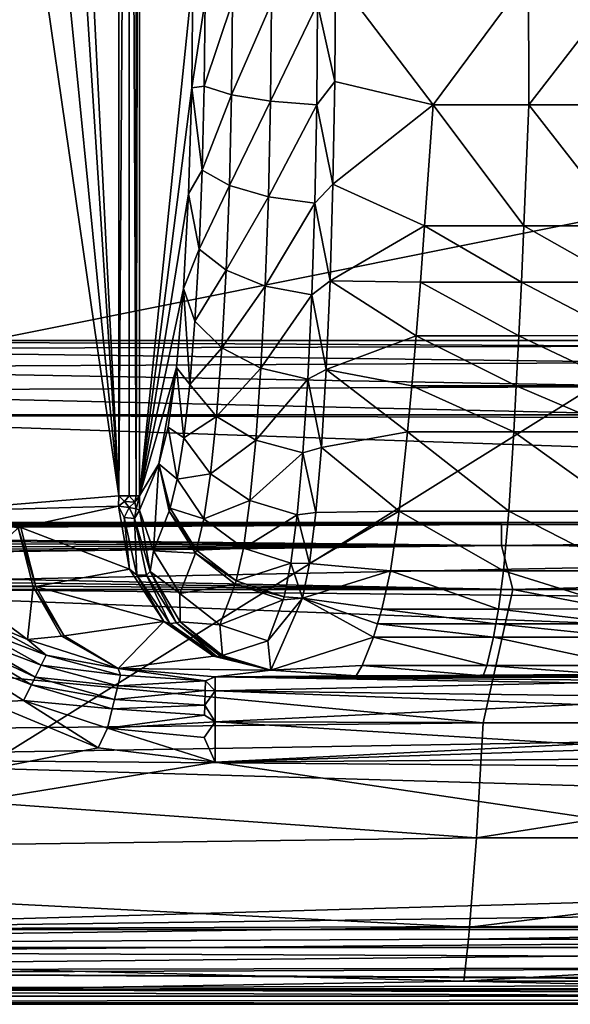
# Model space of a CAD drawing. Extents: x 0 to 53.8, y -0.2 to 36.2.
# Drawn here: x 13.1 to 20.8, y 0 to 13.8 of the extents above; entities that cross this region are included whole.
import ezdxf

# ---------------------------------------------------------------- set-up
doc = ezdxf.new("R2010")
doc.units = 0
doc.layers.add('PORCELANA', color=60, linetype='CONTINUOUS')

msp = doc.modelspace()

# ---------------------------------------------------------------- linework, layer by layer
at = {"layer": 'PORCELANA'}
for points in [[(0, 29.246, 0), (43.844, 15.546, 0), (0, 6.746, 0), (0, 29.246, 0)], [(13.975, 17.996, 37.525), (14.53, 7.119, 36.97), (14.53, 28.873, 36.97), (13.975, 17.996, 37.525)], [(14.53, 28.873, 36.97), (14.53, 7.119, 36.97), (14.674, 28.873, 36.788), (14.53, 28.873, 36.97)], [(14.674, 28.873, 36.788), (14.53, 7.119, 36.97), (14.674, 7.119, 36.788), (14.674, 28.873, 36.788)], [(14.674, 28.873, 36.788), (14.674, 7.119, 36.788), (14.772, 7.119, 36.577), (14.674, 28.873, 36.788)], [(14.772, 7.119, 36.577), (14.772, 28.873, 36.577), (14.674, 28.873, 36.788), (14.772, 7.119, 36.577)], [(14.819, 7.119, 36.35), (14.819, 28.873, 36.35), (14.772, 7.119, 36.577), (14.819, 7.119, 36.35)], [(14.772, 7.119, 36.577), (14.819, 28.873, 36.35), (14.772, 28.873, 36.577), (14.772, 7.119, 36.577)], [(14.819, 7.119, 36.35), (15.565, 14.396, 27.826), (14.819, 28.873, 36.35), (14.819, 7.119, 36.35)], [(13.861, 17.396, 37.639), (14.53, 7.119, 36.97), (13.975, 17.996, 37.525), (13.861, 17.396, 37.639)], [(13.861, 17.396, 37.639), (13.551, 16.957, 37.949), (14.53, 7.119, 36.97), (13.861, 17.396, 37.639)], [(14.53, 7.119, 36.97), (13.551, 16.957, 37.949), (13.126, 16.796, 38.374), (14.53, 7.119, 36.97)], [(14.53, 7.119, 36.97), (13.126, 16.796, 38.374), (11.851, 6.902, 39.649), (14.53, 7.119, 36.97)], [(0, 6.746, 0), (43.844, 15.546, 0), (39.765, 6.746, 0), (0, 6.746, 0)], [(14.819, 7.119, 36.35), (15.55, 12.836, 28.001), (15.565, 14.396, 27.826), (14.819, 7.119, 36.35)], [(15.55, 12.836, 28.001), (15.737, 14.065, 27.178), (15.565, 14.396, 27.826), (15.55, 12.836, 28.001)], [(17.31, 14.009, 26.024), (17.549, 12.921, 26.121), (17.558, 14.396, 26), (17.31, 14.009, 26.024)], [(17.549, 12.921, 26.121), (18.927, 12.594, 26.182), (17.558, 14.396, 26), (17.549, 12.921, 26.121)], [(17.558, 14.396, 26), (18.927, 12.594, 26.182), (20.261, 14.396, 26), (17.558, 14.396, 26)], [(20.261, 14.396, 26), (18.927, 12.594, 26.182), (20.268, 12.594, 26.182), (20.261, 14.396, 26)], [(20.261, 14.396, 26), (20.268, 12.594, 26.182), (21.5, 14.197, 26.002), (20.261, 14.396, 26)], [(15.55, 12.836, 28.001), (15.724, 12.856, 27.326), (15.737, 14.065, 27.178), (15.55, 12.836, 28.001)], [(15.724, 12.856, 27.326), (16.117, 14.039, 26.619), (15.737, 14.065, 27.178), (15.724, 12.856, 27.326)], [(21.5, 14.197, 26.002), (20.268, 12.594, 26.182), (21.581, 12.595, 26.182), (21.5, 14.197, 26.002)], [(15.724, 12.856, 27.326), (16.104, 12.736, 26.778), (16.117, 14.039, 26.619), (15.724, 12.856, 27.326)], [(16.104, 12.736, 26.778), (16.663, 14.02, 26.219), (16.117, 14.039, 26.619), (16.104, 12.736, 26.778)], [(16.104, 12.736, 26.778), (16.65, 12.647, 26.387), (16.663, 14.02, 26.219), (16.104, 12.736, 26.778)], [(17.31, 14.009, 26.024), (16.663, 14.02, 26.219), (16.65, 12.647, 26.387), (17.31, 14.009, 26.024)], [(17.31, 14.009, 26.024), (16.65, 12.647, 26.387), (17.298, 12.596, 26.197), (17.31, 14.009, 26.024)], [(17.298, 12.596, 26.197), (17.549, 12.921, 26.121), (17.31, 14.009, 26.024), (17.298, 12.596, 26.197)], [(15.504, 11.352, 28.522), (15.55, 12.836, 28.001), (14.819, 7.119, 36.35), (15.504, 11.352, 28.522)], [(15.504, 11.352, 28.522), (15.695, 11.679, 27.666), (15.55, 12.836, 28.001), (15.504, 11.352, 28.522)], [(15.55, 12.836, 28.001), (15.695, 11.679, 27.666), (15.724, 12.856, 27.326), (15.55, 12.836, 28.001)], [(15.695, 11.679, 27.666), (16.104, 12.736, 26.778), (15.724, 12.856, 27.326), (15.695, 11.679, 27.666)], [(17.298, 12.596, 26.197), (17.525, 11.486, 26.483), (17.549, 12.921, 26.121), (17.298, 12.596, 26.197)], [(17.525, 11.486, 26.483), (18.927, 12.594, 26.182), (17.549, 12.921, 26.121), (17.525, 11.486, 26.483)], [(15.695, 11.679, 27.666), (16.075, 11.468, 27.143), (16.104, 12.736, 26.778), (15.695, 11.679, 27.666)], [(16.075, 11.468, 27.143), (16.65, 12.647, 26.387), (16.104, 12.736, 26.778), (16.075, 11.468, 27.143)], [(16.075, 11.468, 27.143), (16.621, 11.309, 26.772), (16.65, 12.647, 26.387), (16.075, 11.468, 27.143)], [(17.298, 12.596, 26.197), (16.65, 12.647, 26.387), (16.621, 11.309, 26.772), (17.298, 12.596, 26.197)], [(17.298, 12.596, 26.197), (16.621, 11.309, 26.772), (17.27, 11.221, 26.595), (17.298, 12.596, 26.197)], [(17.27, 11.221, 26.595), (17.525, 11.486, 26.483), (17.298, 12.596, 26.197), (17.27, 11.221, 26.595)], [(17.525, 11.486, 26.483), (18.807, 10.902, 26.705), (18.927, 12.594, 26.182), (17.525, 11.486, 26.483)], [(18.807, 10.902, 26.705), (20.197, 10.902, 26.705), (18.927, 12.594, 26.182), (18.807, 10.902, 26.705)], [(18.927, 12.594, 26.182), (20.197, 10.902, 26.705), (20.268, 12.594, 26.182), (18.927, 12.594, 26.182)], [(20.268, 12.594, 26.182), (20.197, 10.902, 26.705), (21.587, 10.903, 26.705), (20.268, 12.594, 26.182)], [(20.268, 12.594, 26.182), (21.587, 10.903, 26.705), (21.581, 12.595, 26.182), (20.268, 12.594, 26.182)], [(15.504, 11.352, 28.522), (15.65, 10.576, 28.185), (15.695, 11.679, 27.666), (15.504, 11.352, 28.522)], [(15.65, 10.576, 28.185), (16.075, 11.468, 27.143), (15.695, 11.679, 27.666), (15.65, 10.576, 28.185)], [(16.029, 10.279, 27.702), (16.075, 11.468, 27.143), (15.65, 10.576, 28.185), (16.029, 10.279, 27.702)], [(16.029, 10.279, 27.702), (16.621, 11.309, 26.772), (16.075, 11.468, 27.143), (16.029, 10.279, 27.702)], [(17.27, 11.221, 26.595), (17.484, 10.13, 27.076), (17.525, 11.486, 26.483), (17.27, 11.221, 26.595)], [(17.484, 10.13, 27.076), (18.807, 10.902, 26.705), (17.525, 11.486, 26.483), (17.484, 10.13, 27.076)], [(14.819, 7.119, 36.35), (15.431, 10.025, 29.359), (15.504, 11.352, 28.522), (14.819, 7.119, 36.35)], [(15.431, 10.025, 29.359), (15.65, 10.576, 28.185), (15.504, 11.352, 28.522), (15.431, 10.025, 29.359)], [(16.576, 10.056, 27.361), (16.621, 11.309, 26.772), (16.029, 10.279, 27.702), (16.576, 10.056, 27.361)], [(17.27, 11.221, 26.595), (16.621, 11.309, 26.772), (16.576, 10.056, 27.361), (17.27, 11.221, 26.595)], [(17.27, 11.221, 26.595), (16.576, 10.056, 27.361), (17.228, 9.933, 27.203), (17.27, 11.221, 26.595)], [(17.228, 9.933, 27.203), (17.484, 10.13, 27.076), (17.27, 11.221, 26.595), (17.228, 9.933, 27.203)], [(17.484, 10.13, 27.076), (18.748, 10.111, 27.086), (18.807, 10.902, 26.705), (17.484, 10.13, 27.076)], [(18.807, 10.902, 26.705), (18.748, 10.111, 27.086), (20.161, 10.111, 27.086), (18.807, 10.902, 26.705)], [(18.807, 10.902, 26.705), (20.161, 10.111, 27.086), (20.197, 10.902, 26.705), (18.807, 10.902, 26.705)], [(20.197, 10.902, 26.705), (20.161, 10.111, 27.086), (21.59, 10.112, 27.086), (20.197, 10.902, 26.705)], [(20.197, 10.902, 26.705), (21.59, 10.112, 27.086), (21.587, 10.903, 26.705), (20.197, 10.902, 26.705)], [(15.591, 9.567, 28.873), (15.65, 10.576, 28.185), (15.431, 10.025, 29.359), (15.591, 9.567, 28.873)], [(15.591, 9.567, 28.873), (16.029, 10.279, 27.702), (15.65, 10.576, 28.185), (15.591, 9.567, 28.873)], [(15.969, 9.191, 28.442), (16.029, 10.279, 27.702), (15.591, 9.567, 28.873), (15.969, 9.191, 28.442)], [(15.969, 9.191, 28.442), (16.576, 10.056, 27.361), (16.029, 10.279, 27.702), (15.969, 9.191, 28.442)], [(17.228, 9.933, 27.203), (17.43, 8.891, 27.881), (17.484, 10.13, 27.076), (17.228, 9.933, 27.203)], [(17.43, 8.891, 27.881), (18.688, 9.363, 27.539), (17.484, 10.13, 27.076), (17.43, 8.891, 27.881)], [(17.484, 10.13, 27.076), (18.688, 9.363, 27.539), (18.748, 10.111, 27.086), (17.484, 10.13, 27.076)], [(18.688, 9.363, 27.539), (20.126, 9.363, 27.539), (18.748, 10.111, 27.086), (18.688, 9.363, 27.539)], [(18.748, 10.111, 27.086), (20.126, 9.363, 27.539), (20.161, 10.111, 27.086), (18.748, 10.111, 27.086)], [(21.593, 9.364, 27.539), (20.161, 10.111, 27.086), (20.126, 9.363, 27.539), (21.593, 9.364, 27.539)], [(21.59, 10.112, 27.086), (20.161, 10.111, 27.086), (21.593, 9.364, 27.539), (21.59, 10.112, 27.086)], [(15.334, 8.918, 30.467), (15.431, 10.025, 29.359), (14.819, 7.119, 36.35), (15.334, 8.918, 30.467)], [(15.431, 10.025, 29.359), (15.334, 8.918, 30.467), (15.52, 8.68, 29.71), (15.431, 10.025, 29.359)], [(15.52, 8.68, 29.71), (15.591, 9.567, 28.873), (15.431, 10.025, 29.359), (15.52, 8.68, 29.71)], [(16.517, 8.909, 28.142), (16.576, 10.056, 27.361), (15.969, 9.191, 28.442), (16.517, 8.909, 28.142)], [(17.228, 9.933, 27.203), (16.576, 10.056, 27.361), (16.517, 8.909, 28.142), (17.228, 9.933, 27.203)], [(17.228, 9.933, 27.203), (16.517, 8.909, 28.142), (17.172, 8.755, 28.008), (17.228, 9.933, 27.203)], [(17.172, 8.755, 28.008), (17.43, 8.891, 27.881), (17.228, 9.933, 27.203), (17.172, 8.755, 28.008)], [(15.52, 8.68, 29.71), (15.969, 9.191, 28.442), (15.591, 9.567, 28.873), (15.52, 8.68, 29.71)], [(7.5, 9.296, 40.1), (22.2, 9.296, 40.1), (7.5, 0.114, 40.1), (7.5, 9.296, 40.1)], [(7.5, 0.114, 40.1), (22.2, 9.296, 40.1), (45.342, 0.114, 40.1), (7.5, 0.114, 40.1)], [(7.5, 9.296, 41.411), (22.2, 9.296, 41.411), (7.5, 9.296, 40.1), (7.5, 9.296, 41.411)], [(7.5, 9.296, 40.1), (22.2, 9.296, 41.411), (22.2, 9.296, 40.1), (7.5, 9.296, 40.1)], [(7.5, 9.296, 41.424), (22.2, 9.296, 41.411), (7.5, 9.296, 41.411), (7.5, 9.296, 41.424)], [(7.5, 9.296, 41.424), (7.5, 9.295, 41.437), (22.2, 9.296, 41.411), (7.5, 9.296, 41.424)], [(22.2, 9.296, 41.411), (7.5, 9.295, 41.437), (7.5, 9.295, 41.449), (22.2, 9.296, 41.411)], [(22.2, 9.296, 41.411), (7.5, 9.295, 41.449), (22.2, 9.216, 41.803), (22.2, 9.296, 41.411)], [(22.2, 9.216, 41.803), (7.5, 9.295, 41.449), (7.532, 9.173, 41.891), (22.2, 9.216, 41.803)], [(17.43, 8.891, 27.881), (18.628, 8.663, 28.063), (18.688, 9.363, 27.539), (17.43, 8.891, 27.881)], [(18.688, 9.363, 27.539), (18.628, 8.663, 28.063), (20.09, 8.663, 28.063), (18.688, 9.363, 27.539)], [(18.688, 9.363, 27.539), (20.09, 8.663, 28.063), (20.126, 9.363, 27.539), (18.688, 9.363, 27.539)], [(20.126, 9.363, 27.539), (20.09, 8.663, 28.063), (21.596, 8.664, 28.063), (20.126, 9.363, 27.539)], [(20.126, 9.363, 27.539), (21.596, 8.664, 28.063), (21.593, 9.364, 27.539), (20.126, 9.363, 27.539)], [(22.2, 9.216, 41.803), (7.532, 9.173, 41.891), (22.2, 8.989, 42.132), (22.2, 9.216, 41.803)], [(22.2, 8.989, 42.132), (7.532, 9.173, 41.891), (7.606, 8.912, 42.199), (22.2, 8.989, 42.132)], [(15.896, 8.233, 29.342), (15.969, 9.191, 28.442), (15.52, 8.68, 29.71), (15.896, 8.233, 29.342)], [(15.896, 8.233, 29.342), (16.517, 8.909, 28.142), (15.969, 9.191, 28.442), (15.896, 8.233, 29.342)], [(22.2, 8.989, 42.132), (7.606, 8.912, 42.199), (22.2, 8.651, 42.346), (22.2, 8.989, 42.132)], [(22.2, 8.651, 42.346), (7.606, 8.912, 42.199), (7.7, 8.593, 42.366), (22.2, 8.651, 42.346)], [(15.089, 7.567, 33.273), (15.334, 8.918, 30.467), (14.819, 7.119, 36.35), (15.089, 7.567, 33.273)], [(15.218, 8.084, 31.797), (15.334, 8.918, 30.467), (15.089, 7.567, 33.273), (15.218, 8.084, 31.797)], [(15.218, 8.084, 31.797), (15.437, 7.935, 30.676), (15.334, 8.918, 30.467), (15.218, 8.084, 31.797)], [(15.52, 8.68, 29.71), (15.334, 8.918, 30.467), (15.437, 7.935, 30.676), (15.52, 8.68, 29.71)], [(16.445, 7.901, 29.091), (16.517, 8.909, 28.142), (15.896, 8.233, 29.342), (16.445, 7.901, 29.091)], [(17.172, 8.755, 28.008), (16.517, 8.909, 28.142), (16.445, 7.901, 29.091), (17.172, 8.755, 28.008)], [(17.172, 8.755, 28.008), (17.362, 7.798, 28.879), (17.43, 8.891, 27.881), (17.172, 8.755, 28.008)], [(18.568, 8.017, 28.652), (17.43, 8.891, 27.881), (17.362, 7.798, 28.879), (18.568, 8.017, 28.652)], [(18.568, 8.017, 28.652), (18.628, 8.663, 28.063), (17.43, 8.891, 27.881), (18.568, 8.017, 28.652)], [(17.172, 8.755, 28.008), (16.445, 7.901, 29.091), (17.103, 7.721, 28.987), (17.172, 8.755, 28.008)], [(17.103, 7.721, 28.987), (17.362, 7.798, 28.879), (17.172, 8.755, 28.008), (17.103, 7.721, 28.987)], [(22.2, 8.651, 42.346), (7.7, 8.593, 42.366), (22.2, 8.257, 42.41), (22.2, 8.651, 42.346)], [(22.2, 8.257, 42.41), (7.7, 8.593, 42.366), (7.8, 8.257, 42.41), (22.2, 8.257, 42.41)], [(15.52, 8.68, 29.71), (15.437, 7.935, 30.676), (15.896, 8.233, 29.342), (15.52, 8.68, 29.71)], [(20.055, 8.017, 28.652), (18.628, 8.663, 28.063), (18.568, 8.017, 28.652), (20.055, 8.017, 28.652)], [(20.055, 8.017, 28.652), (20.09, 8.663, 28.063), (18.628, 8.663, 28.063), (20.055, 8.017, 28.652)], [(21.6, 8.018, 28.652), (20.09, 8.663, 28.063), (20.055, 8.017, 28.652), (21.6, 8.018, 28.652)], [(21.6, 8.018, 28.652), (21.596, 8.664, 28.063), (20.09, 8.663, 28.063), (21.6, 8.018, 28.652)], [(52.639, 8.135, 42.405), (22.2, 8.257, 42.41), (7.8, 8.257, 42.41), (52.639, 8.135, 42.405)], [(52.639, 8.135, 42.405), (7.8, 8.257, 42.41), (52.458, 6.74, 42.346), (52.639, 8.135, 42.405)], [(52.458, 6.74, 42.346), (7.8, 8.257, 42.41), (7.8, 5.852, 42.305), (52.458, 6.74, 42.346)], [(15.896, 8.233, 29.342), (15.437, 7.935, 30.676), (15.811, 7.429, 30.383), (15.896, 8.233, 29.342)], [(15.896, 8.233, 29.342), (15.811, 7.429, 30.383), (16.445, 7.901, 29.091), (15.896, 8.233, 29.342)], [(15.089, 7.567, 33.273), (15.345, 7.353, 31.751), (15.218, 8.084, 31.797), (15.089, 7.567, 33.273)], [(15.218, 8.084, 31.797), (15.345, 7.353, 31.751), (15.437, 7.935, 30.676), (15.218, 8.084, 31.797)], [(18.449, 6.905, 30.01), (18.568, 8.017, 28.652), (17.362, 7.798, 28.879), (18.449, 6.905, 30.01)], [(19.984, 6.905, 30.01), (18.568, 8.017, 28.652), (18.449, 6.905, 30.01), (19.984, 6.905, 30.01)], [(19.984, 6.905, 30.01), (20.055, 8.017, 28.652), (18.568, 8.017, 28.652), (19.984, 6.905, 30.01)], [(21.606, 6.906, 30.01), (20.055, 8.017, 28.652), (19.984, 6.905, 30.01), (21.606, 6.906, 30.01)], [(21.606, 6.906, 30.01), (21.6, 8.018, 28.652), (20.055, 8.017, 28.652), (21.606, 6.906, 30.01)], [(15.811, 7.429, 30.383), (15.437, 7.935, 30.676), (15.345, 7.353, 31.751), (15.811, 7.429, 30.383)], [(15.811, 7.429, 30.383), (16.363, 7.053, 30.189), (16.445, 7.901, 29.091), (15.811, 7.429, 30.383)], [(17.103, 7.721, 28.987), (16.445, 7.901, 29.091), (16.363, 7.053, 30.189), (17.103, 7.721, 28.987)], [(17.103, 7.721, 28.987), (17.283, 6.886, 30.039), (17.362, 7.798, 28.879), (17.103, 7.721, 28.987)], [(18.449, 6.905, 30.01), (17.362, 7.798, 28.879), (17.283, 6.886, 30.039), (18.449, 6.905, 30.01)], [(17.103, 7.721, 28.987), (16.363, 7.053, 30.189), (17.024, 6.854, 30.118), (17.103, 7.721, 28.987)], [(17.024, 6.854, 30.118), (17.283, 6.886, 30.039), (17.103, 7.721, 28.987), (17.024, 6.854, 30.118)], [(15.089, 7.567, 33.273), (14.819, 6.918, 36.359), (15.014, 6.352, 35.567), (15.089, 7.567, 33.273)], [(15.089, 7.567, 33.273), (14.819, 7.119, 36.35), (14.819, 6.918, 36.359), (15.089, 7.567, 33.273)], [(15.014, 6.352, 35.567), (15.232, 6.907, 33.062), (15.089, 7.567, 33.273), (15.014, 6.352, 35.567)], [(15.089, 7.567, 33.273), (15.232, 6.907, 33.062), (15.246, 6.949, 32.9), (15.089, 7.567, 33.273)], [(15.089, 7.567, 33.273), (15.246, 6.949, 32.9), (15.345, 7.353, 31.751), (15.089, 7.567, 33.273)], [(15.345, 7.353, 31.751), (15.246, 6.949, 32.9), (15.717, 6.798, 31.54), (15.345, 7.353, 31.751)], [(15.345, 7.353, 31.751), (15.717, 6.798, 31.54), (15.811, 7.429, 30.383), (15.345, 7.353, 31.751)], [(15.811, 7.429, 30.383), (15.717, 6.798, 31.54), (16.363, 7.053, 30.189), (15.811, 7.429, 30.383)], [(14.53, 7.119, 36.97), (11.851, 6.902, 39.649), (14.525, 6.975, 36.98), (14.53, 7.119, 36.97)], [(14.525, 6.975, 36.98), (14.606, 7.043, 36.886), (14.53, 7.119, 36.97), (14.525, 6.975, 36.98)], [(14.671, 6.958, 36.798), (14.606, 7.043, 36.886), (14.525, 6.975, 36.98), (14.671, 6.958, 36.798)], [(14.53, 7.119, 36.97), (14.606, 7.043, 36.886), (14.674, 7.119, 36.788), (14.53, 7.119, 36.97)], [(14.674, 7.119, 36.788), (14.606, 7.043, 36.886), (14.752, 7.032, 36.635), (14.674, 7.119, 36.788)], [(14.671, 6.958, 36.798), (14.752, 7.032, 36.635), (14.606, 7.043, 36.886), (14.671, 6.958, 36.798)], [(14.674, 7.119, 36.788), (14.752, 7.032, 36.635), (14.772, 7.119, 36.577), (14.674, 7.119, 36.788)], [(14.772, 7.119, 36.577), (14.752, 7.032, 36.635), (14.819, 7.119, 36.35), (14.772, 7.119, 36.577)], [(14.771, 6.939, 36.587), (14.819, 7.119, 36.35), (14.752, 7.032, 36.635), (14.771, 6.939, 36.587)], [(14.819, 6.918, 36.359), (14.819, 7.119, 36.35), (14.771, 6.939, 36.587), (14.819, 6.918, 36.359)], [(16.363, 7.053, 30.189), (15.717, 6.798, 31.54), (16.271, 6.389, 31.41), (16.363, 7.053, 30.189)], [(17.024, 6.854, 30.118), (16.363, 7.053, 30.189), (16.271, 6.389, 31.41), (17.024, 6.854, 30.118)], [(14.525, 6.975, 36.98), (11.851, 6.902, 39.649), (13.154, 6.677, 38.374), (14.525, 6.975, 36.98)], [(13.117, 6.674, 38.411), (13.154, 6.677, 38.374), (11.851, 6.902, 39.649), (13.117, 6.674, 38.411)], [(14.525, 6.975, 36.98), (13.154, 6.677, 38.374), (14.676, 6.093, 37.133), (14.525, 6.975, 36.98)], [(14.676, 6.093, 37.133), (14.602, 6.819, 36.915), (14.525, 6.975, 36.98), (14.676, 6.093, 37.133)], [(14.525, 6.975, 36.98), (14.602, 6.819, 36.915), (14.671, 6.958, 36.798), (14.525, 6.975, 36.98)], [(14.749, 6.801, 36.668), (14.671, 6.958, 36.798), (14.602, 6.819, 36.915), (14.749, 6.801, 36.668)], [(14.771, 6.939, 36.587), (14.752, 7.032, 36.635), (14.671, 6.958, 36.798), (14.771, 6.939, 36.587)], [(14.749, 6.801, 36.668), (14.771, 6.939, 36.587), (14.671, 6.958, 36.798), (14.749, 6.801, 36.668)], [(14.819, 6.918, 36.359), (14.771, 6.939, 36.587), (14.749, 6.801, 36.668), (14.819, 6.918, 36.359)], [(14.749, 6.801, 36.668), (14.968, 6.06, 36.614), (14.819, 6.918, 36.359), (14.749, 6.801, 36.668)], [(15.014, 6.352, 35.567), (14.819, 6.918, 36.359), (14.968, 6.06, 36.614), (15.014, 6.352, 35.567)], [(15.014, 6.352, 35.567), (15.603, 6.317, 32.944), (15.232, 6.907, 33.062), (15.014, 6.352, 35.567)], [(15.617, 6.36, 32.779), (15.246, 6.949, 32.9), (15.232, 6.907, 33.062), (15.617, 6.36, 32.779)], [(15.617, 6.36, 32.779), (15.232, 6.907, 33.062), (15.603, 6.317, 32.944), (15.617, 6.36, 32.779)], [(15.717, 6.798, 31.54), (15.246, 6.949, 32.9), (15.617, 6.36, 32.779), (15.717, 6.798, 31.54)], [(18.449, 6.905, 30.01), (17.283, 6.886, 30.039), (17.194, 6.174, 31.338), (18.449, 6.905, 30.01)], [(18.329, 6.069, 31.583), (18.449, 6.905, 30.01), (17.194, 6.174, 31.338), (18.329, 6.069, 31.583)], [(19.913, 6.069, 31.583), (18.449, 6.905, 30.01), (18.329, 6.069, 31.583), (19.913, 6.069, 31.583)], [(19.913, 6.069, 31.583), (19.984, 6.905, 30.01), (18.449, 6.905, 30.01), (19.913, 6.069, 31.583)], [(21.612, 6.07, 31.583), (19.984, 6.905, 30.01), (19.913, 6.069, 31.583), (21.612, 6.07, 31.583)], [(21.612, 6.07, 31.583), (21.606, 6.906, 30.01), (19.984, 6.905, 30.01), (21.612, 6.07, 31.583)], [(14.749, 6.801, 36.668), (14.602, 6.819, 36.915), (14.781, 6.008, 37.082), (14.749, 6.801, 36.668)], [(14.676, 6.093, 37.133), (14.781, 6.008, 37.082), (14.602, 6.819, 36.915), (14.676, 6.093, 37.133)], [(14.968, 6.06, 36.614), (14.749, 6.801, 36.668), (14.913, 6.011, 36.875), (14.968, 6.06, 36.614)], [(14.913, 6.011, 36.875), (14.749, 6.801, 36.668), (14.781, 6.008, 37.082), (14.913, 6.011, 36.875)], [(16.271, 6.389, 31.41), (15.717, 6.798, 31.54), (15.617, 6.36, 32.779), (16.271, 6.389, 31.41)], [(17.024, 6.854, 30.118), (16.271, 6.389, 31.41), (16.937, 6.176, 31.375), (17.024, 6.854, 30.118)], [(16.937, 6.176, 31.375), (17.194, 6.174, 31.338), (17.024, 6.854, 30.118), (16.937, 6.176, 31.375)], [(17.024, 6.854, 30.118), (17.194, 6.174, 31.338), (17.283, 6.886, 30.039), (17.024, 6.854, 30.118)], [(39.765, 6.746, 11.697), (19.882, 6.72, 12.491), (0, 6.737, 12.165), (39.765, 6.746, 11.697)], [(39.765, 6.746, 11.697), (0, 6.737, 12.165), (0, 6.746, 11.697), (39.765, 6.746, 11.697)], [(39.765, 6.746, 11.697), (0, 6.746, 11.697), (39.765, 6.746, 0), (39.765, 6.746, 11.697)], [(39.765, 6.746, 0), (0, 6.746, 11.697), (0, 6.746, 0), (39.765, 6.746, 0)], [(0, 6.737, 12.165), (19.882, 6.72, 12.491), (0, 6.709, 12.633), (0, 6.737, 12.165)], [(0, 6.709, 12.633), (19.882, 6.72, 12.491), (0.9, 6.663, 13.1), (0, 6.709, 12.633)], [(19.882, 6.72, 12.491), (1.324, 6.653, 13.185), (0.9, 6.663, 13.1), (19.882, 6.72, 12.491)], [(19.882, 6.72, 12.491), (1.682, 6.621, 13.426), (1.324, 6.653, 13.185), (19.882, 6.72, 12.491)], [(19.882, 6.425, 14.453), (1.682, 6.621, 13.426), (19.882, 6.72, 12.491), (19.882, 6.425, 14.453)], [(19.882, 6.425, 14.453), (1.918, 6.563, 13.783), (1.682, 6.621, 13.426), (19.882, 6.425, 14.453)], [(7.8, 5.852, 42.305), (52.016, 5.406, 42.283), (52.458, 6.74, 42.346), (7.8, 5.852, 42.305)], [(13.328, 5.847, 38.564), (13.117, 6.674, 38.411), (12.25, 5.853, 39.586), (13.328, 5.847, 38.564)], [(13.365, 5.85, 38.526), (13.154, 6.677, 38.374), (13.117, 6.674, 38.411), (13.365, 5.85, 38.526)], [(13.328, 5.847, 38.564), (13.365, 5.85, 38.526), (13.117, 6.674, 38.411), (13.328, 5.847, 38.564)], [(13.365, 5.85, 38.526), (14.676, 6.093, 37.133), (13.154, 6.677, 38.374), (13.365, 5.85, 38.526)], [(39.765, 6.641, 13.281), (19.882, 6.72, 12.491), (39.765, 6.746, 11.697), (39.765, 6.641, 13.281)], [(39.765, 6.641, 13.281), (19.882, 6.425, 14.453), (19.882, 6.72, 12.491), (39.765, 6.641, 13.281)], [(39.765, 6.327, 14.838), (19.882, 6.425, 14.453), (39.765, 6.641, 13.281), (39.765, 6.327, 14.838)], [(2, 6.482, 14.2), (1.918, 6.563, 13.783), (19.882, 6.425, 14.453), (2, 6.482, 14.2)], [(19.882, 6.425, 14.453), (1.918, 6.385, 14.617), (2, 6.482, 14.2), (19.882, 6.425, 14.453)], [(20.04, 5.811, 16.339), (0.9, 6.192, 15.3), (19.882, 6.425, 14.453), (20.04, 5.811, 16.339)], [(19.882, 6.425, 14.453), (0.9, 6.192, 15.3), (1.327, 6.219, 15.214), (19.882, 6.425, 14.453)], [(19.882, 6.425, 14.453), (1.327, 6.219, 15.214), (1.683, 6.29, 14.973), (19.882, 6.425, 14.453)], [(1.683, 6.29, 14.973), (1.918, 6.385, 14.617), (19.882, 6.425, 14.453), (1.683, 6.29, 14.973)], [(15.014, 6.352, 35.567), (14.968, 6.06, 36.614), (15.383, 5.752, 35.488), (15.014, 6.352, 35.567)], [(15.383, 5.752, 35.488), (15.603, 6.317, 32.944), (15.014, 6.352, 35.567), (15.383, 5.752, 35.488)], [(16.172, 5.928, 32.715), (15.617, 6.36, 32.779), (15.603, 6.317, 32.944), (16.172, 5.928, 32.715)], [(16.271, 6.389, 31.41), (15.617, 6.36, 32.779), (16.172, 5.928, 32.715), (16.271, 6.389, 31.41)], [(16.937, 6.176, 31.375), (16.271, 6.389, 31.41), (16.172, 5.928, 32.715), (16.937, 6.176, 31.375)], [(39.765, 6.327, 14.838), (20.04, 5.811, 16.339), (19.882, 6.425, 14.453), (39.765, 6.327, 14.838)], [(15.383, 5.752, 35.488), (16.158, 5.885, 32.882), (15.603, 6.317, 32.944), (15.383, 5.752, 35.488)], [(16.172, 5.928, 32.715), (15.603, 6.317, 32.944), (16.158, 5.885, 32.882), (16.172, 5.928, 32.715)], [(39.765, 5.811, 16.339), (20.04, 5.811, 16.339), (39.765, 6.327, 14.838), (39.765, 5.811, 16.339)], [(20.04, 5.811, 16.339), (0, 6.076, 15.65), (0.9, 6.192, 15.3), (20.04, 5.811, 16.339)], [(0, 5.949, 15.997), (0, 6.076, 15.65), (20.04, 5.811, 16.339), (0, 5.949, 15.997)], [(15.156, 5.361, 37.374), (14.676, 6.093, 37.133), (13.365, 5.85, 38.526), (15.156, 5.361, 37.374)], [(15.156, 5.361, 37.374), (14.781, 6.008, 37.082), (14.676, 6.093, 37.133), (15.156, 5.361, 37.374)], [(16.937, 6.176, 31.375), (16.172, 5.928, 32.715), (16.843, 5.707, 32.717), (16.937, 6.176, 31.375)], [(16.843, 5.707, 32.717), (17.099, 5.686, 32.734), (16.937, 6.176, 31.375), (16.843, 5.707, 32.717)], [(16.937, 6.176, 31.375), (17.099, 5.686, 32.734), (17.194, 6.174, 31.338), (16.937, 6.176, 31.375)], [(18.329, 6.069, 31.583), (17.194, 6.174, 31.338), (17.099, 5.686, 32.734), (18.329, 6.069, 31.583)], [(17.099, 5.686, 32.734), (18.21, 5.535, 33.331), (18.329, 6.069, 31.583), (17.099, 5.686, 32.734)], [(18.329, 6.069, 31.583), (18.21, 5.535, 33.331), (19.842, 5.535, 33.331), (18.329, 6.069, 31.583)], [(18.329, 6.069, 31.583), (19.842, 5.535, 33.331), (19.913, 6.069, 31.583), (18.329, 6.069, 31.583)], [(19.913, 6.069, 31.583), (19.842, 5.535, 33.331), (21.618, 5.536, 33.331), (19.913, 6.069, 31.583)], [(19.913, 6.069, 31.583), (21.618, 5.536, 33.331), (21.612, 6.07, 31.583), (19.913, 6.069, 31.583)], [(0, 5.949, 15.997), (20.04, 5.811, 16.339), (0, 5.811, 16.339), (0, 5.949, 15.997)], [(14.913, 6.011, 36.875), (14.781, 6.008, 37.082), (15.241, 5.331, 37.338), (14.913, 6.011, 36.875)], [(15.241, 5.331, 37.338), (14.781, 6.008, 37.082), (15.156, 5.361, 37.374), (15.241, 5.331, 37.338)], [(15.336, 5.342, 37.189), (14.968, 6.06, 36.614), (14.913, 6.011, 36.875), (15.336, 5.342, 37.189)], [(15.241, 5.331, 37.338), (15.336, 5.342, 37.189), (14.913, 6.011, 36.875), (15.241, 5.331, 37.338)], [(15.336, 5.342, 37.189), (15.387, 5.357, 37.008), (14.968, 6.06, 36.614), (15.336, 5.342, 37.189)], [(15.383, 5.752, 35.488), (14.968, 6.06, 36.614), (15.387, 5.357, 37.008), (15.383, 5.752, 35.488)], [(0, 3.731, 21.86), (0, 5.811, 16.339), (19.627, 3.943, 21.236), (0, 3.731, 21.86)], [(19.627, 3.943, 21.236), (0, 5.811, 16.339), (20.04, 5.811, 16.339), (19.627, 3.943, 21.236)], [(7.8, 3.449, 42.176), (51.328, 4.18, 42.218), (7.8, 5.852, 42.305), (7.8, 3.449, 42.176)], [(7.8, 5.852, 42.305), (51.328, 4.18, 42.218), (52.016, 5.406, 42.283), (7.8, 5.852, 42.305)], [(13.251, 5.11, 39.402), (13.328, 5.847, 38.564), (12.25, 5.853, 39.586), (13.251, 5.11, 39.402)], [(12.596, 5.386, 39.634), (13.251, 5.11, 39.402), (12.25, 5.853, 39.586), (12.596, 5.386, 39.634)], [(13.251, 5.11, 39.402), (13.723, 5.157, 38.911), (13.328, 5.847, 38.564), (13.251, 5.11, 39.402)], [(13.761, 5.161, 38.872), (13.365, 5.85, 38.526), (13.328, 5.847, 38.564), (13.761, 5.161, 38.872)], [(13.328, 5.847, 38.564), (13.723, 5.157, 38.911), (13.761, 5.161, 38.872), (13.328, 5.847, 38.564)], [(13.761, 5.161, 38.872), (15.156, 5.361, 37.374), (13.365, 5.85, 38.526), (13.761, 5.161, 38.872)], [(15.94, 5.314, 35.455), (16.158, 5.885, 32.882), (15.383, 5.752, 35.488), (15.94, 5.314, 35.455)], [(16.829, 5.664, 32.884), (16.158, 5.885, 32.882), (15.94, 5.314, 35.455), (16.829, 5.664, 32.884)], [(16.843, 5.707, 32.717), (16.172, 5.928, 32.715), (16.158, 5.885, 32.882), (16.843, 5.707, 32.717)], [(16.843, 5.707, 32.717), (16.158, 5.885, 32.882), (16.829, 5.664, 32.884), (16.843, 5.707, 32.717)], [(19.627, 3.943, 21.236), (20.04, 5.811, 16.339), (29.765, 3.943, 21.236), (19.627, 3.943, 21.236)], [(29.765, 3.943, 21.236), (20.04, 5.811, 16.339), (39.765, 5.811, 16.339), (29.765, 3.943, 21.236)], [(15.383, 5.752, 35.488), (15.387, 5.357, 37.008), (15.94, 5.314, 35.455), (15.383, 5.752, 35.488)], [(16.829, 5.664, 32.884), (15.94, 5.314, 35.455), (16.613, 5.092, 35.472), (16.829, 5.664, 32.884)], [(16.613, 5.092, 35.472), (17.099, 5.686, 32.734), (16.829, 5.664, 32.884), (16.613, 5.092, 35.472)], [(16.613, 5.092, 35.472), (16.654, 4.677, 38.086), (17.099, 5.686, 32.734), (16.613, 5.092, 35.472)], [(16.654, 4.677, 38.086), (18.091, 5.14, 35.131), (17.099, 5.686, 32.734), (16.654, 4.677, 38.086)], [(16.829, 5.664, 32.884), (17.099, 5.686, 32.734), (16.843, 5.707, 32.717), (16.829, 5.664, 32.884)], [(17.099, 5.686, 32.734), (18.091, 5.14, 35.131), (18.15, 5.327, 34.229), (17.099, 5.686, 32.734)], [(17.099, 5.686, 32.734), (18.15, 5.327, 34.229), (18.21, 5.535, 33.331), (17.099, 5.686, 32.734)], [(18.21, 5.535, 33.331), (18.15, 5.327, 34.229), (19.806, 5.327, 34.229), (18.21, 5.535, 33.331)], [(18.21, 5.535, 33.331), (19.806, 5.327, 34.229), (19.842, 5.535, 33.331), (18.21, 5.535, 33.331)], [(19.842, 5.535, 33.331), (19.806, 5.327, 34.229), (21.622, 5.328, 34.229), (19.842, 5.535, 33.331)], [(19.842, 5.535, 33.331), (21.622, 5.328, 34.229), (21.618, 5.536, 33.331), (19.842, 5.535, 33.331)], [(12.493, 5.276, 39.766), (13.513, 4.888, 39.506), (12.596, 5.386, 39.634), (12.493, 5.276, 39.766)], [(12.596, 5.386, 39.634), (13.513, 4.888, 39.506), (13.251, 5.11, 39.402), (12.596, 5.386, 39.634)], [(12.377, 5.151, 39.871), (13.443, 4.749, 39.681), (12.493, 5.276, 39.766), (12.377, 5.151, 39.871)], [(12.493, 5.276, 39.766), (13.443, 4.749, 39.681), (13.513, 4.888, 39.506), (12.493, 5.276, 39.766)], [(14.518, 4.701, 39.167), (15.156, 5.361, 37.374), (13.761, 5.161, 38.872), (14.518, 4.701, 39.167)], [(14.518, 4.701, 39.167), (15.853, 4.876, 37.699), (15.156, 5.361, 37.374), (14.518, 4.701, 39.167)], [(15.241, 5.331, 37.338), (15.156, 5.361, 37.374), (15.853, 4.876, 37.699), (15.241, 5.331, 37.338)], [(15.336, 5.342, 37.189), (15.241, 5.331, 37.338), (15.897, 4.87, 37.679), (15.336, 5.342, 37.189)], [(15.897, 4.87, 37.679), (15.241, 5.331, 37.338), (15.853, 4.876, 37.699), (15.897, 4.87, 37.679)], [(15.945, 4.879, 37.601), (15.387, 5.357, 37.008), (15.336, 5.342, 37.189), (15.945, 4.879, 37.601)], [(15.897, 4.87, 37.679), (15.945, 4.879, 37.601), (15.336, 5.342, 37.189), (15.897, 4.87, 37.679)], [(15.945, 4.879, 37.601), (15.979, 4.885, 37.511), (15.387, 5.357, 37.008), (15.945, 4.879, 37.601)], [(15.94, 5.314, 35.455), (15.387, 5.357, 37.008), (15.979, 4.885, 37.511), (15.94, 5.314, 35.455)], [(15.94, 5.314, 35.455), (15.979, 4.885, 37.511), (16.613, 5.092, 35.472), (15.94, 5.314, 35.455)], [(18.091, 5.14, 35.131), (19.771, 5.14, 35.131), (18.15, 5.327, 34.229), (18.091, 5.14, 35.131)], [(18.15, 5.327, 34.229), (19.771, 5.14, 35.131), (19.806, 5.327, 34.229), (18.15, 5.327, 34.229)], [(21.625, 5.141, 35.131), (19.806, 5.327, 34.229), (19.771, 5.14, 35.131), (21.625, 5.141, 35.131)], [(21.622, 5.328, 34.229), (19.806, 5.327, 34.229), (21.625, 5.141, 35.131), (21.622, 5.328, 34.229)], [(12.304, 5.074, 39.918), (13.359, 4.582, 39.823), (12.377, 5.151, 39.871), (12.304, 5.074, 39.918)], [(12.377, 5.151, 39.871), (13.359, 4.582, 39.823), (13.443, 4.749, 39.681), (12.377, 5.151, 39.871)], [(14.518, 4.701, 39.167), (13.723, 5.157, 38.911), (13.251, 5.11, 39.402), (14.518, 4.701, 39.167)], [(13.251, 5.11, 39.402), (13.513, 4.888, 39.506), (14.518, 4.701, 39.167), (13.251, 5.11, 39.402)], [(13.761, 5.161, 38.872), (13.723, 5.157, 38.911), (14.518, 4.701, 39.167), (13.761, 5.161, 38.872)], [(16.654, 4.677, 38.086), (17.931, 4.743, 37.555), (18.091, 5.14, 35.131), (16.654, 4.677, 38.086)], [(17.931, 4.743, 37.555), (19.676, 4.743, 37.555), (18.091, 5.14, 35.131), (17.931, 4.743, 37.555)], [(18.091, 5.14, 35.131), (19.676, 4.743, 37.555), (19.771, 5.14, 35.131), (18.091, 5.14, 35.131)], [(21.633, 4.744, 37.555), (19.771, 5.14, 35.131), (19.676, 4.743, 37.555), (21.633, 4.744, 37.555)], [(21.625, 5.141, 35.131), (19.771, 5.14, 35.131), (21.633, 4.744, 37.555), (21.625, 5.141, 35.131)], [(12.158, 4.918, 39.979), (13.305, 4.474, 39.888), (12.304, 5.074, 39.918), (12.158, 4.918, 39.979)], [(12.304, 5.074, 39.918), (13.305, 4.474, 39.888), (13.359, 4.582, 39.823), (12.304, 5.074, 39.918)], [(16.613, 5.092, 35.472), (15.979, 4.885, 37.511), (16.654, 4.677, 38.086), (16.613, 5.092, 35.472)], [(12.71, 4.225, 40), (13.194, 4.253, 39.972), (12.158, 4.918, 39.979), (12.71, 4.225, 40)], [(12.158, 4.918, 39.979), (13.194, 4.253, 39.972), (13.305, 4.474, 39.888), (12.158, 4.918, 39.979)], [(13.443, 4.749, 39.681), (14.55, 4.609, 39.359), (13.513, 4.888, 39.506), (13.443, 4.749, 39.681)], [(14.518, 4.701, 39.167), (13.513, 4.888, 39.506), (14.55, 4.609, 39.359), (14.518, 4.701, 39.167)], [(16.654, 4.677, 38.086), (15.853, 4.876, 37.699), (14.518, 4.701, 39.167), (16.654, 4.677, 38.086)], [(15.897, 4.87, 37.679), (15.853, 4.876, 37.699), (16.654, 4.677, 38.086), (15.897, 4.87, 37.679)], [(16.654, 4.677, 38.086), (15.945, 4.879, 37.601), (15.897, 4.87, 37.679), (16.654, 4.677, 38.086)], [(16.654, 4.677, 38.086), (15.979, 4.885, 37.511), (15.945, 4.879, 37.601), (16.654, 4.677, 38.086)], [(13.359, 4.582, 39.823), (14.514, 4.461, 39.583), (13.443, 4.749, 39.681), (13.359, 4.582, 39.823)], [(13.443, 4.749, 39.681), (14.514, 4.461, 39.583), (14.55, 4.609, 39.359), (13.443, 4.749, 39.681)], [(16.654, 4.677, 38.086), (14.518, 4.701, 39.167), (15.876, 4.587, 38.917), (16.654, 4.677, 38.086)], [(15.74, 4.53, 39.186), (15.876, 4.587, 38.917), (14.518, 4.701, 39.167), (15.74, 4.53, 39.186)], [(14.518, 4.701, 39.167), (14.55, 4.609, 39.359), (15.74, 4.53, 39.186), (14.518, 4.701, 39.167)], [(17.851, 4.601, 38.775), (17.931, 4.743, 37.555), (16.654, 4.677, 38.086), (17.851, 4.601, 38.775)], [(17.851, 4.601, 38.775), (19.628, 4.601, 38.775), (17.931, 4.743, 37.555), (17.851, 4.601, 38.775)], [(17.931, 4.743, 37.555), (19.628, 4.601, 38.775), (19.676, 4.743, 37.555), (17.931, 4.743, 37.555)], [(19.676, 4.743, 37.555), (19.628, 4.601, 38.775), (21.637, 4.601, 38.775), (19.676, 4.743, 37.555)], [(19.676, 4.743, 37.555), (21.637, 4.601, 38.775), (21.633, 4.744, 37.555), (19.676, 4.743, 37.555)], [(13.305, 4.474, 39.888), (14.467, 4.269, 39.767), (13.359, 4.582, 39.823), (13.305, 4.474, 39.888)], [(13.359, 4.582, 39.823), (14.467, 4.269, 39.767), (14.514, 4.461, 39.583), (13.359, 4.582, 39.823)], [(15.74, 4.53, 39.186), (14.55, 4.609, 39.359), (14.514, 4.461, 39.583), (15.74, 4.53, 39.186)], [(15.876, 4.391, 39.466), (15.876, 4.587, 38.917), (15.74, 4.53, 39.186), (15.876, 4.391, 39.466)], [(31.471, 4.685, 39.048), (21.637, 4.601, 38.775), (15.876, 4.587, 38.917), (31.471, 4.685, 39.048)], [(29.753, 4.564, 39.334), (31.471, 4.685, 39.048), (15.876, 4.587, 38.917), (29.753, 4.564, 39.334)], [(17.851, 4.601, 38.775), (16.654, 4.677, 38.086), (15.876, 4.587, 38.917), (17.851, 4.601, 38.775)], [(15.876, 4.587, 38.917), (21.637, 4.601, 38.775), (19.628, 4.601, 38.775), (15.876, 4.587, 38.917)], [(15.876, 4.587, 38.917), (19.628, 4.601, 38.775), (17.851, 4.601, 38.775), (15.876, 4.587, 38.917)], [(20.974, 4.503, 39.255), (15.876, 4.587, 38.917), (15.876, 4.391, 39.466), (20.974, 4.503, 39.255)], [(29.753, 4.564, 39.334), (15.876, 4.587, 38.917), (24.176, 4.516, 39.271), (29.753, 4.564, 39.334)], [(24.176, 4.516, 39.271), (15.876, 4.587, 38.917), (20.974, 4.503, 39.255), (24.176, 4.516, 39.271)], [(13.194, 4.253, 39.972), (14.436, 4.139, 39.852), (13.305, 4.474, 39.888), (13.194, 4.253, 39.972)], [(14.436, 4.139, 39.852), (14.467, 4.269, 39.767), (13.305, 4.474, 39.888), (14.436, 4.139, 39.852)], [(15.736, 4.394, 39.463), (14.514, 4.461, 39.583), (14.467, 4.269, 39.767), (15.736, 4.394, 39.463)], [(15.74, 4.53, 39.186), (14.514, 4.461, 39.583), (15.736, 4.394, 39.463), (15.74, 4.53, 39.186)], [(15.74, 4.53, 39.186), (15.736, 4.394, 39.463), (15.876, 4.391, 39.466), (15.74, 4.53, 39.186)], [(20.974, 4.325, 39.555), (20.974, 4.503, 39.255), (15.876, 4.391, 39.466), (20.974, 4.325, 39.555)], [(15.736, 4.394, 39.463), (14.467, 4.269, 39.767), (15.732, 4.191, 39.697), (15.736, 4.394, 39.463)], [(15.876, 4.391, 39.466), (15.736, 4.394, 39.463), (15.732, 4.191, 39.697), (15.876, 4.391, 39.466)], [(15.876, 4.391, 39.466), (15.732, 4.191, 39.697), (15.876, 3.958, 39.858), (15.876, 4.391, 39.466)], [(20.974, 4.325, 39.555), (15.876, 4.391, 39.466), (20.973, 4.199, 39.689), (20.974, 4.325, 39.555)], [(20.973, 4.199, 39.689), (15.876, 4.391, 39.466), (15.876, 3.958, 39.858), (20.973, 4.199, 39.689)], [(0, 0.796, 40), (14.237, 3.593, 40), (12.71, 4.225, 40), (0, 0.796, 40)], [(7.8, 3.449, 42.176), (50.418, 3.108, 42.156), (51.328, 4.18, 42.218), (7.8, 3.449, 42.176)], [(14.237, 3.593, 40), (13.194, 4.253, 39.972), (12.71, 4.225, 40), (14.237, 3.593, 40)], [(14.37, 3.868, 39.962), (14.436, 4.139, 39.852), (13.194, 4.253, 39.972), (14.37, 3.868, 39.962)], [(14.237, 3.593, 40), (14.37, 3.868, 39.962), (13.194, 4.253, 39.972), (14.237, 3.593, 40)], [(15.728, 4.047, 39.807), (14.436, 4.139, 39.852), (14.37, 3.868, 39.962), (15.728, 4.047, 39.807)], [(15.732, 4.191, 39.697), (14.467, 4.269, 39.767), (14.436, 4.139, 39.852), (15.732, 4.191, 39.697)], [(15.732, 4.191, 39.697), (14.436, 4.139, 39.852), (15.728, 4.047, 39.807), (15.732, 4.191, 39.697)], [(15.876, 3.958, 39.858), (15.732, 4.191, 39.697), (15.728, 4.047, 39.807), (15.876, 3.958, 39.858)], [(20.973, 4.199, 39.689), (15.876, 3.958, 39.858), (20.973, 3.94, 39.867), (20.973, 4.199, 39.689)], [(15.728, 4.047, 39.807), (14.37, 3.868, 39.962), (15.876, 3.958, 39.858), (15.728, 4.047, 39.807)], [(0, 3.731, 21.86), (19.627, 3.943, 21.236), (19.532, 2.329, 26.504), (0, 3.731, 21.86)], [(15.876, 3.392, 40), (14.37, 3.868, 39.962), (14.237, 3.593, 40), (15.876, 3.392, 40)], [(15.876, 3.958, 39.858), (14.37, 3.868, 39.962), (15.721, 3.735, 39.951), (15.876, 3.958, 39.858)], [(15.876, 3.392, 40), (15.721, 3.735, 39.951), (14.37, 3.868, 39.962), (15.876, 3.392, 40)], [(15.876, 3.958, 39.858), (15.721, 3.735, 39.951), (15.876, 3.392, 40), (15.876, 3.958, 39.858)], [(20.972, 3.645, 39.973), (15.876, 3.958, 39.858), (15.876, 3.392, 40), (20.972, 3.645, 39.973)], [(20.973, 3.94, 39.867), (15.876, 3.958, 39.858), (20.972, 3.645, 39.973), (20.973, 3.94, 39.867)], [(19.532, 2.329, 26.504), (19.627, 3.943, 21.236), (29.765, 3.943, 21.236), (19.532, 2.329, 26.504)], [(19.532, 2.329, 26.504), (29.765, 3.943, 21.236), (29.675, 2.329, 26.504), (19.532, 2.329, 26.504)], [(19.532, 2.329, 26.504), (0, 2.064, 27.518), (0, 3.731, 21.86), (19.532, 2.329, 26.504)], [(0, 0.796, 40), (15.876, 3.392, 40), (14.237, 3.593, 40), (0, 0.796, 40)], [(20.972, 3.645, 39.973), (15.876, 3.392, 40), (24.187, 3.662, 39.974), (20.972, 3.645, 39.973)], [(24.187, 3.662, 39.974), (15.876, 3.392, 40), (31.486, 3.511, 40), (24.187, 3.662, 39.974)], [(49.323, 2.233, 42.103), (7.8, 3.449, 42.176), (7.8, 1.047, 42.025), (49.323, 2.233, 42.103)], [(49.323, 2.233, 42.103), (50.418, 3.108, 42.156), (7.8, 3.449, 42.176), (49.323, 2.233, 42.103)], [(15.876, 3.392, 40), (33.314, 0.796, 40), (31.486, 3.511, 40), (15.876, 3.392, 40)], [(33.314, 0.796, 40), (15.876, 3.392, 40), (0, 0.796, 40), (33.314, 0.796, 40)], [(19.532, 2.329, 26.504), (19.437, 1.082, 31.87), (0, 2.064, 27.518), (19.532, 2.329, 26.504)], [(7.8, 1.047, 42.025), (48.078, 1.581, 42.061), (49.323, 2.233, 42.103), (7.8, 1.047, 42.025)], [(29.675, 2.329, 26.504), (29.586, 1.082, 31.87), (19.437, 1.082, 31.87), (29.675, 2.329, 26.504)], [(29.675, 2.329, 26.504), (19.437, 1.082, 31.87), (19.532, 2.329, 26.504), (29.675, 2.329, 26.504)], [(0, 2.064, 27.518), (19.437, 1.082, 31.87), (0, 0.817, 33.282), (0, 2.064, 27.518)], [(7.8, 1.047, 42.025), (46.735, 1.182, 42.034), (48.078, 1.581, 42.061), (7.8, 1.047, 42.025)], [(45.342, 1.047, 42.025), (46.735, 1.182, 42.034), (7.8, 1.047, 42.025), (45.342, 1.047, 42.025)], [(0, 0.817, 33.282), (19.437, 1.082, 31.87), (19.421, 0.913, 32.757), (0, 0.817, 33.282)], [(7.703, 0.729, 41.95), (45.342, 0.576, 41.87), (45.342, 1.047, 42.025), (7.703, 0.729, 41.95)], [(7.703, 0.729, 41.95), (45.342, 1.047, 42.025), (7.8, 1.047, 42.025), (7.703, 0.729, 41.95)], [(29.586, 1.082, 31.87), (29.571, 0.913, 32.757), (19.421, 0.913, 32.757), (29.586, 1.082, 31.87)], [(29.586, 1.082, 31.87), (19.421, 0.913, 32.757), (19.437, 1.082, 31.87), (29.586, 1.082, 31.87)], [(0, 0.817, 33.282), (19.421, 0.913, 32.757), (19.357, 0.326, 36.405), (0, 0.817, 33.282)], [(19.357, 0.326, 36.405), (19.421, 0.913, 32.757), (29.571, 0.913, 32.757), (19.357, 0.326, 36.405)], [(19.357, 0.326, 36.405), (29.571, 0.913, 32.757), (29.511, 0.326, 36.405), (19.357, 0.326, 36.405)], [(19.357, 0.326, 36.405), (0, 0, 39.118), (0, 0.817, 33.282), (19.357, 0.326, 36.405)], [(0, 0.471, 39.931), (33.314, 0.796, 40), (0, 0.796, 40), (0, 0.471, 39.931)], [(38.304, 0.534, 39.956), (33.314, 0.796, 40), (0, 0.471, 39.931), (38.304, 0.534, 39.956)], [(7.613, 0.438, 41.764), (45.342, 0.576, 41.87), (7.703, 0.729, 41.95), (7.613, 0.438, 41.764)], [(7.613, 0.438, 41.764), (45.342, 0.237, 41.507), (45.342, 0.576, 41.87), (7.613, 0.438, 41.764)], [(38.304, 0.534, 39.956), (0, 0.471, 39.931), (38.304, 0.301, 39.829), (38.304, 0.534, 39.956)], [(38.304, 0.301, 39.829), (0, 0.471, 39.931), (0, 0.202, 39.736), (38.304, 0.301, 39.829)], [(7.538, 0.21, 41.454), (45.342, 0.237, 41.507), (7.613, 0.438, 41.764), (7.538, 0.21, 41.454)], [(33.314, 0, 39.118), (0, 0, 39.118), (19.357, 0.326, 36.405), (33.314, 0, 39.118)], [(38.304, 0.301, 39.829), (0, 0.202, 39.736), (38.304, 0.202, 39.736), (38.304, 0.301, 39.829)], [(19.357, 0.326, 36.405), (29.511, 0.326, 36.405), (33.314, 0, 39.118), (19.357, 0.326, 36.405)], [(0, 0.202, 39.736), (0, 0.036, 39.449), (38.304, 0.07, 39.537), (0, 0.202, 39.736)], [(38.304, 0.202, 39.736), (0, 0.202, 39.736), (38.304, 0.07, 39.537), (38.304, 0.202, 39.736)], [(7.501, 0.114, 41.027), (45.342, 0.114, 41.027), (7.538, 0.21, 41.454), (7.501, 0.114, 41.027)], [(7.538, 0.21, 41.454), (45.342, 0.114, 41.027), (45.342, 0.237, 41.507), (7.538, 0.21, 41.454)], [(38.304, 0.07, 39.537), (0, 0.036, 39.449), (38.304, 0.003, 39.307), (38.304, 0.07, 39.537)], [(0, 0.036, 39.449), (0, 0, 39.118), (38.304, 0.003, 39.307), (0, 0.036, 39.449)], [(38.304, 0.003, 39.307), (0, 0, 39.118), (33.314, 0, 39.118), (38.304, 0.003, 39.307)], [(7.501, 0.114, 41.027), (7.5, 0.114, 40.1), (45.342, 0.114, 40.1), (7.501, 0.114, 41.027)], [(7.501, 0.114, 41.027), (45.342, 0.114, 40.1), (45.342, 0.114, 41.027), (7.501, 0.114, 41.027)]]:
    msp.add_3dface(points, dxfattribs=at)

doc.saveas('drawing.dxf')
